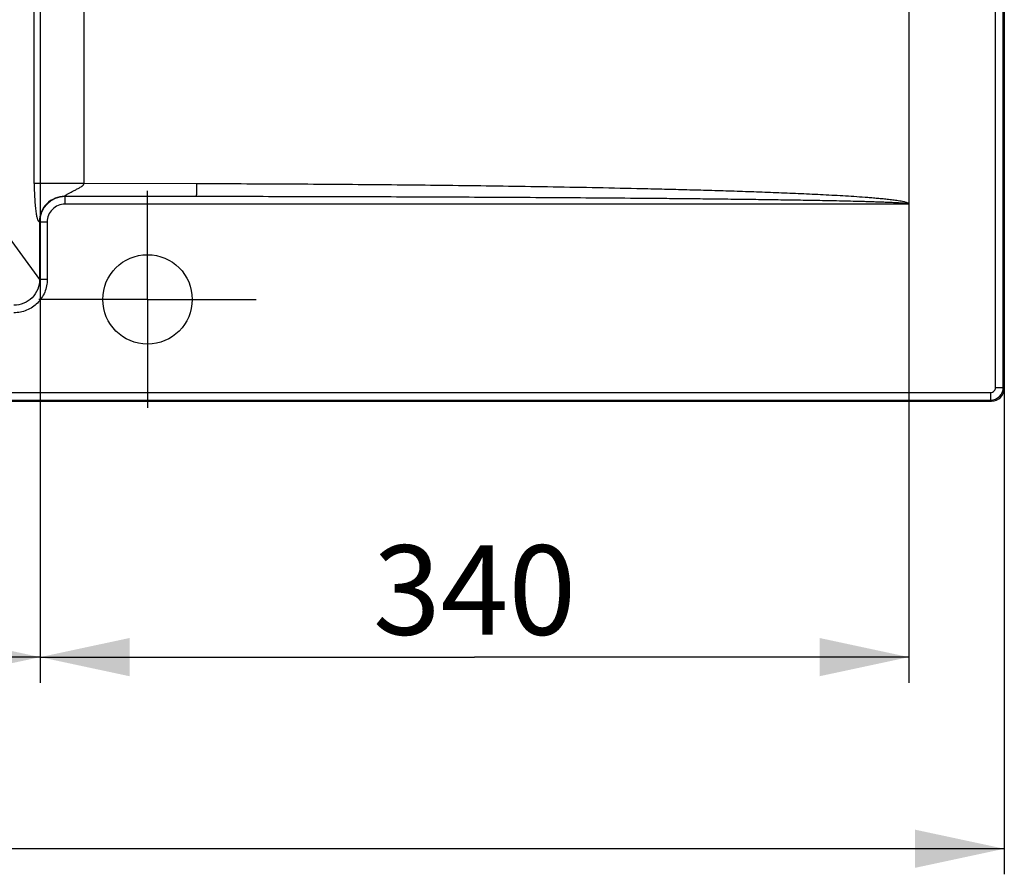
# Model space of a CAD drawing. Units: millimetres. Extents: x 0 to 2100, y 0 to 2970.
# Drawn here: x 965 to 1350, y 890 to 1225 of the extents above; entities that cross this region are included whole.
import ezdxf

# ---------------------------------------------------------------- set-up
doc = ezdxf.new("R2010")
doc.units = ezdxf.units.MM
doc.header["$LTSCALE"] = 193.6
doc.linetypes.add('CENTER', pattern=[0.6, 0.375, -0.075, 0.075, -0.075])
doc.layers.get('0').update_dxf_attribs({"linetype": 'CONTINUOUS'})
for name, color, linetype in [('02___PRT_ALL_AXES', 7, 'CONTINUOUS'), ('ALL_CUT_FEAT', 7, 'CONTINUOUS'), ('ALL_DIM', 7, 'CONTINUOUS'), ('ALL_FEATURE', 7, 'CONTINUOUS')]:
    doc.layers.add(name, color=color, linetype=linetype)
doc.styles.get("Standard").update_dxf_attribs({"font": 'txt', "width": 0.6})
doc.dimstyles.new('DIMSTYLE_1', dxfattribs={"dimtxt": 35, "dimasz": 35, "dimexe": 1, "dimexo": 0, "dimgap": 0.875, "dimtad": 1, "dimdec": 3, "dimdsep": 46, "dimtxsty": 'STANDARD', "dimblk": '_FILLED', "dimblk1": '_FILLED', "dimblk2": '_FILLED', "dimcen": 0.09, "dimclrt": 5, "dimadec": 3, "dimazin": 2, "dimtp": 0.8, "dimtm": 0.8, "dimtfac": 1, "dimtdec": 3, "dimtofl": 0, "dimtmove": 0, "dimatfit": 3, "dimldrblk": '_FILLED', "dimfxl": 1, "dimtolj": 1, "dimarcsym": 0})
doc.dimstyles.new('DIMSTYLE_2', dxfattribs={"dimtxt": 35, "dimasz": 35, "dimexe": 1, "dimexo": 0, "dimgap": 0.875, "dimtad": 1, "dimdec": 0, "dimdsep": 46, "dimtxsty": 'STANDARD', "dimblk": '_FILLED', "dimblk1": '_FILLED', "dimblk2": '_FILLED', "dimcen": 0.09, "dimclrt": 5, "dimadec": 0, "dimazin": 2, "dimtp": 0.8, "dimtm": 0.8, "dimtfac": 1, "dimtdec": 0, "dimtofl": 0, "dimtmove": 0, "dimatfit": 3, "dimldrblk": '_FILLED', "dimfxl": 1, "dimtolj": 1, "dimarcsym": 0})
doc.dimstyles.new('DIMSTYLE_4', dxfattribs={"dimtxt": 35, "dimasz": 35, "dimexe": 1, "dimexo": 0, "dimgap": 0.875, "dimtad": 1, "dimdec": 0, "dimdsep": 46, "dimtxsty": 'STANDARD', "dimblk": '_FILLED', "dimblk1": '_FILLED', "dimblk2": '_FILLED', "dimcen": 0.09, "dimclrt": 5, "dimadec": 0, "dimazin": 2, "dimtp": 0.5, "dimtm": 0.5, "dimtfac": 1, "dimtdec": 0, "dimtofl": 0, "dimtmove": 0, "dimatfit": 3, "dimldrblk": '_FILLED', "dimfxl": 1, "dimtolj": 1, "dimarcsym": 0})

# ---------------------------------------------------------------- blocks, each defined once
blk = doc.blocks.new('_FILLED')
at = {"color": 0, "linetype": 'BYBLOCK'}
blk.add_solid([(0, 0), (-1, 0.214), (-1, -0.214)], dxfattribs=at)
blk = doc.blocks.new('*D1')
at = {"layer": 'ALL_DIM', "color": 2, "linetype": 'CONTINUOUS'}
for p, q in [((527.880625, 1325.2986), (527.880625, 965.2986)), ((972.880625, 1325.2986), (972.880625, 965.2986)), ((527.880625, 975.2986), (750.380625, 975.2986)), ((972.880625, 975.2986), (750.380625, 975.2986))]:
    blk.add_line(p, q, dxfattribs=at)
at = {"layer": 'ALL_DIM', "color": 2, "linetype": 'CONTINUOUS', "xscale": 35, "yscale": 35, "zscale": 35, "rotation": 180}
blk.add_blockref('_FILLED', (527.880625, 975.2986), dxfattribs=at)
at = {"layer": 'ALL_DIM', "color": 2, "linetype": 'CONTINUOUS', "xscale": 35, "yscale": 35, "zscale": 35}
blk.add_blockref('_FILLED', (972.880625, 975.2986), dxfattribs=at)
at = {"layer": 'ALL_DIM', "color": 5, "linetype": 'CONTINUOUS', "insert": (750.380625, 1019.0486), "char_height": 35, "width": 120, "attachment_point": 2, "line_spacing_factor": 0.9}
blk.add_mtext('445', dxfattribs=at)
blk = doc.blocks.new('*D3')
at = {"layer": 'ALL_DIM', "color": 2, "linetype": 'CONTINUOUS'}
for p, q in [((490.56, 1325.3), (490.56, 890.3)), ((1350.21, 1325.3), (1350.21, 890.3)), ((490.56, 900.3), (920.38, 900.3)), ((1350.21, 900.3), (920.38, 900.3))]:
    blk.add_line(p, q, dxfattribs=at)
at = {"layer": 'ALL_DIM', "color": 2, "linetype": 'CONTINUOUS', "xscale": 35, "yscale": 35, "zscale": 35, "rotation": 180}
blk.add_blockref('_FILLED', (490.56, 900.3), dxfattribs=at)
at = {"layer": 'ALL_DIM', "color": 2, "linetype": 'CONTINUOUS', "xscale": 35, "yscale": 35, "zscale": 35}
blk.add_blockref('_FILLED', (1350.21, 900.3), dxfattribs=at)
at = {"layer": 'ALL_DIM', "color": 5, "linetype": 'CONTINUOUS', "insert": (920.38, 944.05), "char_height": 35, "width": 123.75, "attachment_point": 2, "line_spacing_factor": 0.9}
blk.add_mtext('860', dxfattribs=at)
blk = doc.blocks.new('*D5')
at = {"layer": 'ALL_DIM', "color": 2, "linetype": 'CONTINUOUS'}
for p, q in [((972.880625, 1325.2986), (972.880625, 965.2986)), ((1312.880625, 1325.2986), (1312.880625, 965.2986)), ((972.880625, 975.2986), (1142.880625, 975.2986)), ((1312.880625, 975.2986), (1142.880625, 975.2986))]:
    blk.add_line(p, q, dxfattribs=at)
at = {"layer": 'ALL_DIM', "color": 2, "linetype": 'CONTINUOUS', "xscale": 35, "yscale": 35, "zscale": 35, "rotation": 180}
blk.add_blockref('_FILLED', (972.880625, 975.2986), dxfattribs=at)
at = {"layer": 'ALL_DIM', "color": 2, "linetype": 'CONTINUOUS', "xscale": 35, "yscale": 35, "zscale": 35}
blk.add_blockref('_FILLED', (1312.880625, 975.2986), dxfattribs=at)
at = {"layer": 'ALL_DIM', "color": 5, "linetype": 'CONTINUOUS', "insert": (1142.880625, 1019.0486), "char_height": 35, "width": 120, "attachment_point": 2, "line_spacing_factor": 0.9}
blk.add_mtext('340', dxfattribs=at)

msp = doc.modelspace()

# ---------------------------------------------------------------- linework, layer by layer
at = {"layer": '02___PRT_ALL_AXES', "color": 2, "linetype": 'CENTER'}
for q in [(1014.8806, 1157.7986), (972.3806, 1115.2986), (1057.3806, 1115.2986), (1014.8806, 1072.7986)]:
    msp.add_line((1014.8806, 1115.2986), q, dxfattribs=at)
at = {"layer": '02___PRT_ALL_AXES', "color": 7, "linetype": 'CONTINUOUS'}
msp.add_circle((1014.8806, 1115.2986), 17.5, dxfattribs=at)
at = {"layer": 'ALL_CUT_FEAT', "color": 7, "linetype": 'CONTINUOUS'}
for p, q in [((1350.2058, 1080.4612), (1350.2058, 1570.136)), ((495.5433, 1075.4734), (1345.218, 1075.4734))]:
    msp.add_line(p, q, dxfattribs=at)
at = {"layer": 'ALL_CUT_FEAT', "color": 9, "linetype": 'CONTINUOUS'}
for p, q in [((1349.8066, 1080.8605), (1350.2058, 1080.4612)), ((1344.8188, 1075.8726), (1345.218, 1075.4734))]:
    msp.add_line(p, q, dxfattribs=at)
at = {"layer": 'ALL_CUT_FEAT', "color": 7, "linetype": 'CONTINUOUS'}
msp.add_ellipse((1345.1936, 1080.4856), major_axis=(-3.5528, 3.5528), ratio=0.99514582, start_param=-3.92455782, end_param=-2.35862748, dxfattribs=at)
at = {"layer": 'ALL_FEATURE', "color": 9, "linetype": 'CONTINUOUS'}
for p, q in [((1346.8139, 1080.8605), (1346.8139, 1569.7367)), ((1349.8066, 1080.8605), (1349.8066, 1569.7367)), ((970.5441, 1160.6202), (970.5441, 1235.094)), ((989.9445, 1231.64), (989.9445, 1160.6202)), ((989.9445, 1160.6202), (970.5441, 1160.6202)), ((1034.0651, 1160.5192), (989.9445, 1160.6202)), ((1033.9342, 1155.5382), (982.4851, 1155.6561)), ((982.4851, 1155.6561), (982.603, 1155.5382)), ((1033.9342, 1155.5382), (982.603, 1155.5382)), ((982.603, 1152.5496), (982.603, 1155.5382)), ((1312.8152, 1152.5496), (982.603, 1152.5496)), ((972.5232, 1145.6941), (972.641, 1145.5762)), ((975.6296, 1145.5762), (972.641, 1145.5762)), ((972.641, 1145.5762), (972.641, 1123.1112)), ((975.6296, 1145.5762), (975.6296, 1123.1112)), ((957.0576, 1144.1948), (972.641, 1123.1112)), ((975.6296, 1123.1112), (972.641, 1123.1112)), ((1346.8139, 1080.8605), (1349.8066, 1080.8605)), ((495.9425, 1078.8653), (1344.8188, 1078.8653)), ((495.9425, 1075.8726), (1344.8188, 1075.8726)), ((1344.8188, 1078.8653), (1344.8188, 1075.8726))]:
    msp.add_line(p, q, dxfattribs=at)
at = {"layer": 'ALL_FEATURE', "color": 7, "linetype": 'CONTINUOUS'}
msp.add_line((1312.8806, 1497.882), (1312.8806, 1152.7152), dxfattribs=at)
at = {"layer": 'ALL_FEATURE', "color": 9, "linetype": 'CONTINUOUS'}
for centre, radius, start, end in [((982.62, 1145.5592), 9.9789, 90.097788, 179.902212), ((1344.8032, 1080.876), 5.0034, 270.177962, 359.822038), ((1344.8205, 1080.8587), 1.9933, 269.948673, 0.051327)]:
    msp.add_arc(centre, radius, start, end, dxfattribs=at)
for points, knots in [([(970.5441, 1160.6202), (970.5441, 1159.4067), (970.5826, 1157.1226), (970.7419, 1153.9565), (970.9643, 1151.3064), (971.2242, 1149.2112), (971.4753, 1147.8111), (971.7, 1146.9681), (971.8553, 1146.5272), (972.014, 1146.203), (972.1806, 1145.9772), (972.3583, 1145.8285), (972.4734, 1145.7439), (972.5232, 1145.6941)], [0, 0, 0, 0, 0.23829646, 0.44847432, 0.6224084, 0.76039275, 0.86299821, 0.90135996, 0.93161144, 0.95464622, 0.97204344, 0.98618297, 1, 1, 1, 1]), ([(982.4851, 1155.6561), (982.4616, 1155.6626), (982.4047, 1155.6881), (982.4485, 1155.7841), (982.5345, 1155.8548), (982.6643, 1155.956), (982.8303, 1156.0654), (983.0235, 1156.187), (983.2378, 1156.3157), (983.5522, 1156.4992), (983.9725, 1156.7362), (984.5017, 1157.0256), (985.0555, 1157.3212), (985.8229, 1157.7233), (986.8061, 1158.229), (987.797, 1158.7442), (988.5828, 1159.1885), (989.0627, 1159.4925), (989.4245, 1159.7689), (989.6743, 1160.0033), (989.8812, 1160.2782), (989.9455, 1160.5069), (989.9445, 1160.6202)], [0, 0, 0, 0, 0.00793989, 0.01514798, 0.02794922, 0.04590987, 0.06785056, 0.09280453, 0.12006208, 0.14910935, 0.21116077, 0.27692876, 0.34520443, 0.4152218, 0.55861025, 0.70464435, 0.77824158, 0.85208353, 0.88908708, 0.92612564, 0.96315084, 1, 1, 1, 1]), ([(1034.0651, 1160.5192), (1034.0637, 1159.9151), (1034.0578, 1159.0349), (1034.0407, 1157.9089), (1034.0252, 1157.1796), (1034.0058, 1156.5652), (1033.9875, 1156.0852), (1033.9623, 1155.7594), (1033.9504, 1155.5916), (1033.9342, 1155.5382)], [0, 0, 0, 0, 0.3635676, 0.52972836, 0.67774166, 0.80254069, 0.89986118, 0.96639972, 1, 1, 1, 1]), ([(1312.8806, 1152.7152), (1312.8245, 1152.7862), (1312.6743, 1152.8958), (1312.3508, 1153.0585), (1311.9208, 1153.2108), (1311.3962, 1153.3583), (1310.6886, 1153.5261), (1309.7966, 1153.7007), (1308.7207, 1153.8791), (1307.6416, 1154.0365), (1306.1999, 1154.2261), (1304.3942, 1154.4343), (1302.2243, 1154.6541), (1300.0522, 1154.852), (1297.8787, 1155.0332), (1294.9792, 1155.2569), (1291.3528, 1155.5091), (1286.9992, 1155.7801), (1282.644, 1156.0265), (1278.2878, 1156.2533), (1273.9308, 1156.4638), (1268.1206, 1156.7259), (1260.8565, 1157.0239), (1252.1382, 1157.3444), (1243.4189, 1157.6347), (1234.6987, 1157.8998), (1225.9779, 1158.1431), (1217.2566, 1158.3673), (1205.6277, 1158.6437), (1191.0906, 1158.9512), (1173.6451, 1159.2694), (1156.1989, 1159.5436), (1138.7522, 1159.7788), (1121.305, 1159.9786), (1098.0416, 1160.2015), (1068.9616, 1160.4041), (1045.6973, 1160.4925), (1034.0651, 1160.5192)], [0, 0, 0, 0, 0.00097223, 0.00194826, 0.00390049, 0.00585345, 0.00780655, 0.01171262, 0.01561885, 0.01952512, 0.02343139, 0.03124389, 0.03905643, 0.04686898, 0.05468154, 0.0624941, 0.07811919, 0.09374429, 0.1093694, 0.1249945, 0.14061961, 0.15624472, 0.18749492, 0.21874512, 0.24999533, 0.28124553, 0.31249574, 0.34374595, 0.37499615, 0.43749654, 0.49999693, 0.56249732, 0.62499772, 0.68749811, 0.7499985, 0.87499925, 1, 1, 1, 1]), ([(982.4851, 1155.6561), (981.1937, 1155.6462), (978.5849, 1155.1112), (975.2879, 1152.8913), (973.068, 1149.5944), (972.533, 1146.9855), (972.5232, 1145.6941)], [0, 0, 0, 0, 0.24974648, 0.5, 0.75025352, 1, 1, 1, 1]), ([(982.603, 1152.5496), (981.6957, 1152.5496), (979.8611, 1152.1892), (977.5405, 1150.6387), (975.99, 1148.3181), (975.6296, 1146.4835), (975.6296, 1145.5762)], [0, 0, 0, 0, 0.25000945, 0.49999943, 0.74998942, 1, 1, 1, 1]), ([(1312.8152, 1152.5496), (1312.8152, 1152.5716), (1312.7703, 1152.6043), (1312.6915, 1152.637), (1312.5799, 1152.6689), (1312.4475, 1152.6975), (1312.2686, 1152.7302), (1312.0441, 1152.7636), (1311.7738, 1152.7978), (1311.503, 1152.8278), (1311.1416, 1152.864), (1310.6893, 1152.9038), (1310.1461, 1152.946), (1309.6026, 1152.984), (1309.0588, 1153.019), (1308.3337, 1153.0624), (1307.4269, 1153.1115), (1306.3385, 1153.1648), (1305.2499, 1153.2137), (1303.7983, 1153.2742), (1301.9834, 1153.3427), (1299.8053, 1153.4168), (1297.6269, 1153.4846), (1295.4484, 1153.5474), (1293.2698, 1153.606), (1290.3649, 1153.6795), (1286.7336, 1153.764), (1282.3758, 1153.8562), (1278.0179, 1153.9411), (1273.6598, 1154.0199), (1267.8489, 1154.118), (1260.5852, 1154.2295), (1251.8684, 1154.3495), (1243.1516, 1154.4581), (1234.4346, 1154.5574), (1225.7175, 1154.6484), (1217.0004, 1154.7324), (1205.3775, 1154.8359), (1190.8487, 1154.951), (1173.414, 1155.0702), (1155.9792, 1155.1729), (1138.5443, 1155.2609), (1121.1094, 1155.3357), (1103.6744, 1155.3984), (1086.2394, 1155.4496), (1062.9927, 1155.5034), (1045.5576, 1155.5282), (1033.9342, 1155.5382)], [0, 0, 0, 0, 0.00023631, 0.00048026, 0.00096833, 0.00145659, 0.00194486, 0.0029214, 0.00389796, 0.00487452, 0.00585109, 0.00780422, 0.00975736, 0.0117105, 0.01366364, 0.01561678, 0.01952306, 0.02342934, 0.02733562, 0.0312419, 0.03905446, 0.04686703, 0.05467959, 0.06249216, 0.07030472, 0.07811729, 0.09374242, 0.10936755, 0.12499268, 0.14061781, 0.15624294, 0.1874932, 0.21874346, 0.24999372, 0.28124398, 0.31249425, 0.34374451, 0.37499477, 0.43749529, 0.49999582, 0.56249634, 0.62499686, 0.68749739, 0.74999791, 0.81249843, 0.87499896, 1, 1, 1, 1]), ([(972.641, 1123.1112), (972.645, 1121.7989), (972.1368, 1119.1429), (969.9013, 1115.7779), (966.5363, 1113.5424), (963.8804, 1113.0343), (962.568, 1113.0382)], [0, 0, 0, 0, 0.24998979, 0.49999979, 0.75000986, 1, 1, 1, 1]), ([(975.6296, 1123.1112), (975.6296, 1121.4112), (974.9584, 1117.9738), (972.0564, 1113.6228), (967.7054, 1110.7208), (964.268, 1110.0496), (962.568, 1110.0496)], [0, 0, 0, 0, 0.25001757, 0.49999979, 0.74998208, 1, 1, 1, 1])]:
    msp.add_open_spline(points, degree=3, knots=knots, dxfattribs=at)
msp.add_open_spline([(1312.8806, 1152.7152), (1312.8806, 1152.6558), (1312.862, 1152.586), (1312.8152, 1152.5496)], degree=3, dxfattribs=at)

# ---------------------------------------------------------------- dimensions: what is measured, and where the dimension line sits
at = {"layer": 'ALL_DIM', "color": 2, "linetype": 'CONTINUOUS'}
for base, p1, p2, dimstyle, picture, middle in [((490.5554, 900.2986), (1350.2058, 1325.2986), (490.5554, 1325.2986), 'DIMSTYLE_2', '*D3', (915.3806, 900.2986)), ((972.8806, 975.2986), (1312.8806, 1325.2986), (972.8806, 1325.2986), 'DIMSTYLE_4', '*D5', (1137.8805, 975.2986))]:
    dim = msp.add_linear_dim(base=base, p1=p1, p2=p2, angle=180, dimstyle=dimstyle, dxfattribs=at)
    dim.commit()
    dim.dimension.update_dxf_attribs({"geometry": picture, "text_midpoint": middle, "dimtype": 160})
dim = msp.add_linear_dim(base=(972.8806, 975.2986), p1=(527.8806, 1325.2986), p2=(972.8806, 1325.2986), dimstyle='DIMSTYLE_1', dxfattribs=at)
dim.commit()
dim.dimension.update_dxf_attribs({"geometry": '*D1', "text_midpoint": (745.3806, 975.2986), "dimtype": 160})

doc.saveas('drawing.dxf')
